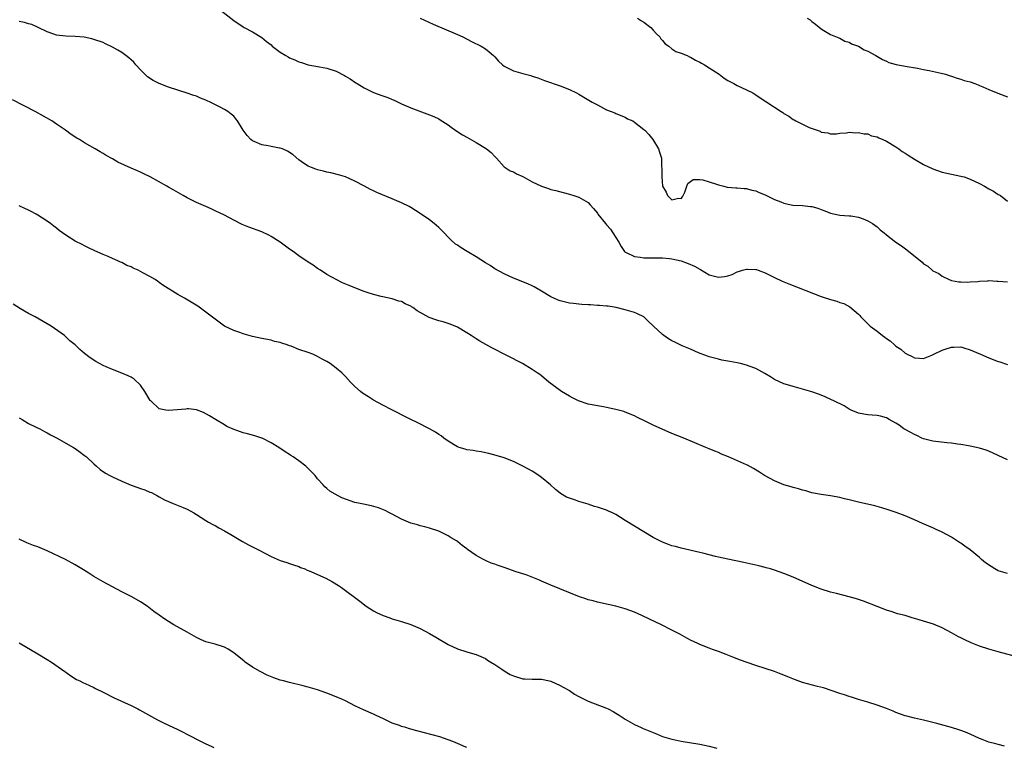
# Model space of a CAD drawing. Units: inches. Extents: x 2541000 to 2544000, y 1548000 to 1551000.
# Drawn here: x 2542393 to 2542604, y 1549137 to 1549293 of the extents above; entities that cross this region are included whole.
import ezdxf

# ---------------------------------------------------------------- set-up
doc = ezdxf.new("R2010")
doc.units = ezdxf.units.IN
doc.header["$MEASUREMENT"] = 0
doc.layers.add('LD25411548_10ft', color=254, linetype='Continuous')

msp = doc.modelspace()

# ---------------------------------------------------------------- linework, layer by layer
at = {"layer": 'LD25411548_10ft'}
for points, elevation in [([(2542435.82, 1549295), (2542439, 1549292.51), (2542441, 1549291.14), (2542441.24, 1549291), (2542443, 1549290.09), (2542445, 1549288.88), (2542446.05, 1549288.05), (2542447, 1549287.28), (2542447.27, 1549287), (2542449, 1549285.75), (2542450.2, 1549285), (2542450.71, 1549284.71), (2542451, 1549284.55), (2542452.12, 1549284.12), (2542453, 1549283.66), (2542453.56, 1549283.56), (2542455, 1549283.04), (2542457.41, 1549282.59), (2542459, 1549282.33), (2542461, 1549281.67), (2542462.74, 1549280.74), (2542463, 1549280.62), (2542464, 1549280), (2542465.2, 1549279.2), (2542465.47, 1549279), (2542467, 1549278.08), (2542469, 1549277.08), (2542469.19, 1549277), (2542470.54, 1549276.54), (2542471, 1549276.37), (2542472.04, 1549276.04), (2542473, 1549275.59), (2542473.43, 1549275.43), (2542475, 1549274.68), (2542477, 1549273.83), (2542481, 1549272.33), (2542481.92, 1549271.92), (2542483, 1549271.42), (2542483.26, 1549271.26), (2542485, 1549270.15), (2542485.65, 1549269.65), (2542486.83, 1549268.83), (2542488.05, 1549268.05), (2542489, 1549267.51), (2542491, 1549266.4), (2542493, 1549265.18), (2542493.25, 1549265), (2542494.22, 1549264.21), (2542495, 1549263.36), (2542495.39, 1549263), (2542497, 1549261.2), (2542498.33, 1549260.33), (2542499, 1549260.09), (2542499.69, 1549259.69), (2542501, 1549259.08), (2542503, 1549257.95), (2542505, 1549257), (2542506.52, 1549256.52), (2542507, 1549256.34), (2542508.08, 1549256.08), (2542509.66, 1549255.66), (2542511, 1549255.32), (2542511.96, 1549255), (2542513, 1549254.67), (2542515, 1549253.53), (2542515.46, 1549253), (2542516.21, 1549252.21), (2542517, 1549251.23), (2542517.14, 1549251), (2542518.72, 1549249), (2542519, 1549248.72), (2542519.79, 1549247.79), (2542520.34, 1549247), (2542521, 1549246), (2542521.61, 1549245), (2542522.1, 1549244.1), (2542522.86, 1549243), (2542523, 1549242.87), (2542523.21, 1549242.79), (2542525, 1549241.95), (2542526.2, 1549241.8), (2542527, 1549241.66), (2542528.34, 1549241.66), (2542529, 1549241.63), (2542530.35, 1549241.65), (2542531, 1549241.63), (2542532.51, 1549241.49), (2542533, 1549241.44), (2542535, 1549241.01), (2542536.48, 1549240.48), (2542537.86, 1549239.86), (2542539, 1549239.21), (2542539.14, 1549239.14), (2542541, 1549238.05), (2542543, 1549237.55), (2542544.31, 1549237.69), (2542545, 1549237.84), (2542545.9, 1549238.1), (2542547, 1549238.66), (2542547.29, 1549238.71), (2542548.12, 1549239), (2542549, 1549239.23), (2542549.24, 1549239.24), (2542551, 1549239.15), (2542551.13, 1549239.13), (2542551.53, 1549239), (2542553, 1549238.44), (2542555, 1549237.43), (2542556.64, 1549236.64), (2542558.07, 1549236.07), (2542565, 1549233.41), (2542567, 1549232.73), (2542568.37, 1549232.37), (2542569, 1549232.12), (2542569.86, 1549231.86), (2542571.17, 1549231.17), (2542573, 1549229.59), (2542573.29, 1549229.29), (2542573.52, 1549229), (2542575.53, 1549227), (2542577, 1549225.92), (2542578.18, 1549225), (2542578.67, 1549224.67), (2542579, 1549224.4), (2542579.85, 1549223.85), (2542580.71, 1549223), (2542581, 1549222.74), (2542582.07, 1549222.07), (2542583, 1549221.21), (2542583.44, 1549221), (2542584.53, 1549220.53), (2542585, 1549220.21), (2542586.13, 1549220.13), (2542587, 1549220.1), (2542588.77, 1549220.77), (2542589.2, 1549221), (2542591, 1549221.84), (2542591.85, 1549222.15), (2542593, 1549222.51), (2542593.49, 1549222.51), (2542595, 1549222.58), (2542595.63, 1549222.37), (2542597, 1549221.97), (2542599.18, 1549221), (2542601, 1549220.24), (2542603, 1549219.48), (2542603.37, 1549219.37), (2542605, 1549218.81)], 7980), ([(2542605, 1549198.35), (2542601, 1549200.21), (2542600.42, 1549200.42), (2542599, 1549200.89), (2542597, 1549201.32), (2542596.62, 1549201.38), (2542595, 1549201.68), (2542594.25, 1549201.75), (2542593, 1549201.96), (2542591.99, 1549202.01), (2542589, 1549202.34), (2542587, 1549202.86), (2542586.64, 1549203), (2542585.56, 1549203.56), (2542585, 1549203.8), (2542584.26, 1549204.26), (2542583, 1549204.85), (2542582.74, 1549205), (2542581.77, 1549205.77), (2542581, 1549206.24), (2542579.58, 1549207), (2542579, 1549207.34), (2542577.71, 1549207.71), (2542577, 1549207.84), (2542575.96, 1549207.96), (2542575, 1549207.99), (2542574.17, 1549208.17), (2542573, 1549208.37), (2542571.46, 1549209), (2542571, 1549209.23), (2542569.93, 1549209.93), (2542567.7, 1549211), (2542567.26, 1549211.26), (2542565.88, 1549211.88), (2542565, 1549212.25), (2542564.44, 1549212.44), (2542563, 1549212.97), (2542561, 1549213.55), (2542559, 1549214.06), (2542558.3, 1549214.3), (2542557, 1549214.67), (2542555, 1549215.61), (2542554.16, 1549216.16), (2542552.9, 1549216.9), (2542551, 1549217.92), (2542549.56, 1549218.44), (2542549, 1549218.67), (2542547.7, 1549219), (2542547, 1549219.16), (2542545.44, 1549219.44), (2542545, 1549219.53), (2542543.74, 1549219.74), (2542543, 1549219.91), (2542542.13, 1549220.13), (2542541, 1549220.45), (2542540.62, 1549220.62), (2542538.69, 1549221.31), (2542537, 1549222.06), (2542535.17, 1549222.83), (2542533.62, 1549223.62), (2542533, 1549223.89), (2542532.27, 1549224.27), (2542531.26, 1549225), (2542531, 1549225.21), (2542529.08, 1549227), (2542529, 1549227.11), (2542528.01, 1549228.01), (2542527, 1549229.03), (2542525.64, 1549229.64), (2542525, 1549229.94), (2542523, 1549230.55), (2542521.01, 1549231.01), (2542519.3, 1549231.3), (2542519, 1549231.32), (2542517.47, 1549231.47), (2542517, 1549231.48), (2542515.56, 1549231.56), (2542515, 1549231.56), (2542513.68, 1549231.68), (2542513, 1549231.7), (2542511.89, 1549231.89), (2542511, 1549231.98), (2542510.19, 1549232.19), (2542509, 1549232.45), (2542508.6, 1549232.6), (2542507.66, 1549233), (2542507, 1549233.3), (2542505, 1549234.54), (2542503.44, 1549235.44), (2542503, 1549235.65), (2542502.06, 1549236.06), (2542499, 1549237.28), (2542497, 1549238.21), (2542495, 1549239.33), (2542494.01, 1549240.01), (2542493, 1549240.59), (2542491, 1549241.85), (2542489.06, 1549243), (2542487.79, 1549243.79), (2542487, 1549244.37), (2542486.61, 1549244.61), (2542485.54, 1549245.54), (2542483.58, 1549247.58), (2542483, 1549248.15), (2542482, 1549249), (2542481, 1549249.8), (2542479.24, 1549251), (2542479, 1549251.18), (2542477, 1549252.45), (2542476.64, 1549252.64), (2542475, 1549253.47), (2542473, 1549254.33), (2542469.68, 1549255.68), (2542469, 1549255.99), (2542468.32, 1549256.32), (2542467.09, 1549257), (2542465, 1549258.09), (2542463, 1549259), (2542461.46, 1549259.46), (2542459.86, 1549259.86), (2542459, 1549260.02), (2542458.23, 1549260.23), (2542457, 1549260.53), (2542456.64, 1549260.64), (2542455.68, 1549261), (2542455, 1549261.31), (2542453.96, 1549261.96), (2542453, 1549262.66), (2542451.72, 1549263.72), (2542450.52, 1549264.52), (2542449.43, 1549265), (2542449, 1549265.16), (2542448.82, 1549265.18), (2542447, 1549265.54), (2542446.36, 1549265.64), (2542445, 1549265.9), (2542443.41, 1549266.59), (2542443, 1549266.75), (2542442.67, 1549267), (2542441.86, 1549267.86), (2542441.06, 1549269), (2542439.81, 1549271), (2542439.47, 1549271.47), (2542439, 1549271.99), (2542438.46, 1549272.46), (2542437.73, 1549273), (2542437, 1549273.44), (2542436.06, 1549273.94), (2542433.96, 1549275), (2542433.3, 1549275.3), (2542433, 1549275.48), (2542431.9, 1549275.9), (2542431, 1549276.32), (2542430.48, 1549276.48), (2542429, 1549276.98), (2542427, 1549277.57), (2542425, 1549278.22), (2542423.01, 1549279.01), (2542421.69, 1549279.69), (2542420.49, 1549280.49), (2542419.92, 1549281), (2542419, 1549281.95), (2542418.02, 1549283), (2542417.57, 1549283.57), (2542417, 1549284.1), (2542416.52, 1549284.52), (2542415.86, 1549285), (2542415, 1549285.67), (2542414.14, 1549286.14), (2542413, 1549286.84), (2542411.52, 1549287.52), (2542411, 1549287.8), (2542409, 1549288.48), (2542408.6, 1549288.6), (2542406.95, 1549288.95), (2542405, 1549289.11), (2542403, 1549289.14), (2542401, 1549289.39), (2542400.41, 1549289.59), (2542399, 1549290.1), (2542397.06, 1549291.06), (2542395.67, 1549291.67), (2542395, 1549291.83), (2542394.11, 1549292.11), (2542393, 1549292.3)], 7970), ([(2542479, 1549293), (2542481.75, 1549291.75), (2542487, 1549289.51), (2542488.14, 1549289), (2542490.03, 1549288.03), (2542492.11, 1549287), (2542493, 1549286.44), (2542493.82, 1549285.82), (2542494.76, 1549285), (2542495, 1549284.75), (2542495.78, 1549283.78), (2542496.68, 1549283), (2542497, 1549282.75), (2542497.46, 1549282.54), (2542499, 1549281.71), (2542501, 1549281.15), (2542502.72, 1549280.72), (2542503, 1549280.61), (2542504.22, 1549280.22), (2542505.68, 1549279.68), (2542509, 1549278.49), (2542511, 1549277.72), (2542512.52, 1549277), (2542513, 1549276.76), (2542514.12, 1549276.12), (2542515.91, 1549275), (2542517, 1549274.43), (2542519, 1549273.4), (2542520, 1549273), (2542520.73, 1549272.73), (2542521, 1549272.59), (2542523, 1549271.78), (2542523.48, 1549271.48), (2542524.62, 1549271), (2542525, 1549270.77), (2542525.98, 1549269.98), (2542527, 1549269.18), (2542527.2, 1549269), (2542528.08, 1549268.08), (2542528.87, 1549267), (2542530.11, 1549265), (2542530.34, 1549264.34), (2542530.74, 1549263), (2542530.78, 1549261.22), (2542530.82, 1549260.82), (2542530.8, 1549259), (2542531, 1549257), (2542531.73, 1549255.73), (2542532.08, 1549255), (2542533, 1549254.09), (2542534.44, 1549254.44), (2542535, 1549254.37), (2542535.26, 1549254.74), (2542535.75, 1549255.75), (2542536.23, 1549257), (2542536.4, 1549257.6), (2542537.57, 1549258.43), (2542539, 1549258.45), (2542539.64, 1549258.36), (2542541, 1549257.97), (2542542.55, 1549257.45), (2542543, 1549257.29), (2542544.13, 1549257), (2542544.84, 1549256.84), (2542546.68, 1549256.68), (2542547, 1549256.69), (2542548.51, 1549256.51), (2542549, 1549256.5), (2542550.17, 1549256.17), (2542551, 1549256), (2542551.69, 1549255.69), (2542553, 1549255.2), (2542555, 1549254.2), (2542556.33, 1549253.67), (2542557, 1549253.36), (2542557.28, 1549253.28), (2542558.97, 1549252.97), (2542561, 1549252.86), (2542562.69, 1549252.69), (2542563, 1549252.63), (2542564.3, 1549252.3), (2542565, 1549252), (2542565.77, 1549251.77), (2542567, 1549251.21), (2542569, 1549250.79), (2542571, 1549250.68), (2542571.36, 1549250.64), (2542573, 1549250.36), (2542573.99, 1549250.01), (2542575, 1549249.6), (2542576.06, 1549249), (2542577, 1549248.33), (2542577.69, 1549247.69), (2542578.53, 1549247), (2542579, 1549246.58), (2542581.01, 1549245.01), (2542582.22, 1549244.22), (2542583.41, 1549243.41), (2542586.71, 1549240.71), (2542587, 1549240.41), (2542587.89, 1549239.89), (2542588.81, 1549239), (2542589, 1549238.85), (2542590.28, 1549238.28), (2542591, 1549237.72), (2542592.5, 1549237), (2542593, 1549236.82), (2542594.55, 1549236.55), (2542595, 1549236.49), (2542596.44, 1549236.44), (2542597, 1549236.51), (2542598.59, 1549236.59), (2542599, 1549236.68), (2542600.73, 1549236.73), (2542601, 1549236.78), (2542602.68, 1549236.68), (2542603, 1549236.69), (2542605, 1549236.55)], 7990), ([(2542525.63, 1549293), (2542526.45, 1549292.45), (2542527, 1549292.14), (2542528.44, 1549291), (2542529, 1549290.46), (2542529.69, 1549289.69), (2542530.4, 1549289), (2542530.62, 1549288.62), (2542531, 1549288.21), (2542531.55, 1549287.55), (2542532.35, 1549287), (2542533, 1549286.44), (2542533.86, 1549285.86), (2542535, 1549285.53), (2542536.24, 1549285), (2542536.75, 1549284.75), (2542537, 1549284.68), (2542538.03, 1549284.03), (2542539, 1549283.59), (2542539.35, 1549283.35), (2542540, 1549283), (2542541, 1549282.4), (2542543.14, 1549281), (2542544.2, 1549280.2), (2542545, 1549279.68), (2542545.43, 1549279.43), (2542546.29, 1549279), (2542547, 1549278.61), (2542549, 1549277.7), (2542550.39, 1549277), (2542551, 1549276.63), (2542551.94, 1549275.94), (2542553.35, 1549275), (2542556.41, 1549273), (2542556.78, 1549272.78), (2542557, 1549272.62), (2542558.06, 1549272.06), (2542559, 1549271.31), (2542559.22, 1549271.22), (2542559.59, 1549271), (2542562.41, 1549269.59), (2542564.13, 1549269), (2542564.8, 1549268.8), (2542565, 1549268.63), (2542566.42, 1549268.42), (2542567, 1549268.27), (2542568.27, 1549268.27), (2542569, 1549268.39), (2542570.43, 1549268.43), (2542571, 1549268.57), (2542572.46, 1549268.46), (2542573, 1549268.54), (2542574.22, 1549268.22), (2542575, 1549268.21), (2542575.84, 1549267.84), (2542577, 1549267.57), (2542577.38, 1549267.38), (2542578.24, 1549267), (2542579, 1549266.64), (2542581, 1549265.43), (2542581.64, 1549265), (2542582.42, 1549264.42), (2542583, 1549264.08), (2542583.64, 1549263.64), (2542585, 1549262.82), (2542587, 1549261.67), (2542589, 1549260.73), (2542591, 1549260.03), (2542593, 1549259.59), (2542595, 1549259.2), (2542595.66, 1549259), (2542597, 1549258.55), (2542599, 1549257.59), (2542600.08, 1549257), (2542601, 1549256.47), (2542601.96, 1549255.96), (2542603, 1549255.25), (2542603.17, 1549255.17), (2542603.46, 1549255), (2542605, 1549253.83)], 8000), ([(2542562, 1549293), (2542562.64, 1549292.64), (2542563, 1549292.3), (2542563.77, 1549291.77), (2542565, 1549290.76), (2542565.58, 1549290.42), (2542567, 1549289.54), (2542568.79, 1549288.79), (2542569, 1549288.72), (2542570.1, 1549288.1), (2542571, 1549287.86), (2542571.52, 1549287.52), (2542573, 1549287), (2542574.24, 1549286.24), (2542575, 1549285.94), (2542576.73, 1549285), (2542578.17, 1549284.17), (2542579, 1549283.78), (2542579.56, 1549283.56), (2542581.1, 1549283.1), (2542583, 1549282.74), (2542585.69, 1549282.31), (2542587, 1549282.06), (2542588.16, 1549281.84), (2542590.74, 1549281.26), (2542591.71, 1549281), (2542592.67, 1549280.67), (2542593, 1549280.59), (2542594.16, 1549280.16), (2542595, 1549279.95), (2542595.7, 1549279.7), (2542597, 1549279.35), (2542598.01, 1549279), (2542598.71, 1549278.71), (2542599, 1549278.62), (2542599.66, 1549278.34), (2542601, 1549277.73), (2542602.92, 1549276.92), (2542605, 1549276.2)], 8010), ([(2542605, 1549174.03), (2542603, 1549174.61), (2542602.28, 1549175), (2542601.49, 1549175.49), (2542600.28, 1549176.28), (2542599.44, 1549177), (2542599, 1549177.41), (2542597, 1549179.08), (2542595.86, 1549179.86), (2542595, 1549180.52), (2542594.68, 1549180.68), (2542593, 1549181.83), (2542591, 1549182.9), (2542589.53, 1549183.53), (2542589, 1549183.78), (2542586.73, 1549184.73), (2542585, 1549185.5), (2542583, 1549186.35), (2542581.08, 1549187.08), (2542579.58, 1549187.58), (2542578.06, 1549188.06), (2542576.49, 1549188.49), (2542573, 1549189.3), (2542571, 1549189.82), (2542570.03, 1549190.03), (2542569, 1549190.3), (2542567, 1549190.65), (2542565, 1549190.93), (2542563, 1549191.32), (2542561.7, 1549191.7), (2542561, 1549191.85), (2542560.14, 1549192.14), (2542559, 1549192.41), (2542558.57, 1549192.57), (2542557, 1549193.01), (2542555, 1549193.86), (2542553, 1549194.91), (2542552.85, 1549195), (2542551.75, 1549195.75), (2542550.49, 1549196.49), (2542549.2, 1549197.2), (2542549, 1549197.3), (2542545.17, 1549199), (2542543.62, 1549199.62), (2542543, 1549199.91), (2542542.2, 1549200.2), (2542541, 1549200.72), (2542540.29, 1549201), (2542535.57, 1549203), (2542533, 1549204.04), (2542529, 1549205.82), (2542527.39, 1549206.61), (2542525.5, 1549207.5), (2542525, 1549207.77), (2542523, 1549208.6), (2542522.7, 1549208.7), (2542521, 1549209.19), (2542519, 1549209.6), (2542518.3, 1549209.7), (2542517, 1549209.92), (2542515.86, 1549210.14), (2542515, 1549210.33), (2542512.97, 1549211), (2542511.68, 1549211.68), (2542511, 1549212.01), (2542509.34, 1549213), (2542509, 1549213.23), (2542506.6, 1549215), (2542505, 1549216.34), (2542504.63, 1549216.63), (2542504.12, 1549217), (2542503, 1549217.75), (2542500.92, 1549219), (2542494.36, 1549222.36), (2542491.81, 1549223.81), (2542491, 1549224.32), (2542490.57, 1549224.57), (2542489.95, 1549225), (2542489, 1549225.62), (2542487, 1549226.8), (2542485.44, 1549227.44), (2542485, 1549227.6), (2542483.92, 1549227.92), (2542483, 1549228.15), (2542482.36, 1549228.36), (2542480.9, 1549228.9), (2542478.33, 1549230.33), (2542477.43, 1549231), (2542477.16, 1549231.16), (2542477, 1549231.28), (2542475.81, 1549231.81), (2542475, 1549232.28), (2542474.41, 1549232.41), (2542473, 1549232.88), (2542471, 1549233.28), (2542470.61, 1549233.39), (2542469, 1549233.79), (2542467.81, 1549234.19), (2542467, 1549234.48), (2542465, 1549235.22), (2542463.74, 1549235.74), (2542462.34, 1549236.34), (2542461, 1549237), (2542459, 1549238.11), (2542457.65, 1549239), (2542457, 1549239.41), (2542456.07, 1549240.07), (2542455, 1549240.76), (2542453, 1549242.11), (2542451.73, 1549243), (2542451, 1549243.55), (2542449, 1549245.01), (2542447, 1549246.24), (2542446.5, 1549246.5), (2542445, 1549247.21), (2542442.26, 1549248.26), (2542440.84, 1549248.84), (2542439, 1549249.72), (2542437, 1549250.78), (2542435, 1549251.77), (2542434.14, 1549252.14), (2542433, 1549252.67), (2542431, 1549253.53), (2542429, 1549254.55), (2542428.19, 1549255), (2542426.18, 1549256.18), (2542425, 1549256.83), (2542424.66, 1549257), (2542421.05, 1549259), (2542419.7, 1549259.7), (2542419, 1549260.01), (2542418.33, 1549260.33), (2542417, 1549260.9), (2542414.16, 1549262.16), (2542413, 1549262.87), (2542411.61, 1549263.61), (2542411, 1549264.01), (2542410.35, 1549264.35), (2542409.3, 1549265), (2542407, 1549266.29), (2542405.91, 1549267), (2542405.33, 1549267.33), (2542404.11, 1549268.11), (2542402.95, 1549269), (2542401, 1549270.28), (2542399.95, 1549271), (2542396.44, 1549273), (2542391.52, 1549275.52)], 7960), ([(2542607, 1549156.16), (2542603, 1549157.19), (2542601, 1549157.78), (2542599, 1549158.46), (2542598.61, 1549158.61), (2542597.18, 1549159.18), (2542595.81, 1549159.81), (2542595, 1549160.22), (2542594.47, 1549160.47), (2542593, 1549161.31), (2542591, 1549162.36), (2542589.13, 1549163.13), (2542587, 1549163.8), (2542586.06, 1549164.06), (2542585, 1549164.4), (2542584.51, 1549164.51), (2542583, 1549164.98), (2542581.38, 1549165.38), (2542580.22, 1549165.78), (2542579, 1549166.14), (2542577, 1549166.91), (2542574.07, 1549168.07), (2542572.58, 1549168.58), (2542571, 1549169.02), (2542568.29, 1549169.71), (2542567, 1549170.02), (2542565, 1549170.63), (2542563, 1549171.41), (2542559, 1549173.19), (2542557, 1549173.99), (2542555, 1549174.73), (2542554.15, 1549175), (2542553.24, 1549175.24), (2542553, 1549175.32), (2542551.63, 1549175.63), (2542551, 1549175.81), (2542548.4, 1549176.4), (2542546.74, 1549176.74), (2542545, 1549177.05), (2542543, 1549177.49), (2542542.35, 1549177.65), (2542541, 1549178.01), (2542539.66, 1549178.34), (2542539, 1549178.52), (2542535, 1549179.41), (2542533.77, 1549179.77), (2542533, 1549179.96), (2542532.25, 1549180.25), (2542531, 1549180.7), (2542530.4, 1549181), (2542529, 1549181.73), (2542527, 1549182.92), (2542525, 1549184.14), (2542523, 1549185.4), (2542521, 1549186.64), (2542520.27, 1549187), (2542519.4, 1549187.4), (2542519, 1549187.56), (2542517, 1549188.24), (2542516.4, 1549188.4), (2542515, 1549188.84), (2542513, 1549189.43), (2542512.3, 1549189.7), (2542511, 1549190.13), (2542510.39, 1549190.39), (2542509.13, 1549191.13), (2542509, 1549191.22), (2542508.01, 1549192.01), (2542506.95, 1549193), (2542505, 1549194.61), (2542504.44, 1549195), (2542503, 1549195.95), (2542501, 1549197.03), (2542499, 1549198), (2542497, 1549198.77), (2542495.32, 1549199.32), (2542493.76, 1549199.76), (2542493, 1549199.88), (2542492.09, 1549200.09), (2542491, 1549200.2), (2542490.35, 1549200.35), (2542489, 1549200.51), (2542488.64, 1549200.64), (2542487.36, 1549201), (2542487, 1549201.13), (2542485, 1549202.34), (2542484.04, 1549203), (2542483.49, 1549203.49), (2542483, 1549203.81), (2542482.3, 1549204.3), (2542481, 1549205.03), (2542478.38, 1549206.38), (2542477, 1549207), (2542475.69, 1549207.69), (2542475, 1549208), (2542474.36, 1549208.37), (2542472.91, 1549209.09), (2542471, 1549210.11), (2542469, 1549211.19), (2542467.88, 1549211.88), (2542466.66, 1549212.66), (2542466.22, 1549213), (2542465, 1549214.09), (2542464.07, 1549215), (2542463, 1549216.2), (2542462.19, 1549217), (2542461, 1549218.03), (2542459.69, 1549219), (2542459, 1549219.43), (2542457.97, 1549219.97), (2542457, 1549220.5), (2542455.95, 1549221), (2542455, 1549221.35), (2542453, 1549222.03), (2542451.3, 1549222.7), (2542451, 1549222.8), (2542450.49, 1549223), (2542449.34, 1549223.34), (2542449, 1549223.49), (2542447.76, 1549223.76), (2542447, 1549224), (2542445, 1549224.35), (2542443, 1549224.81), (2542441, 1549225.4), (2542440.31, 1549225.69), (2542439, 1549226.12), (2542437.05, 1549227.05), (2542435.86, 1549227.86), (2542435, 1549228.49), (2542433, 1549230.05), (2542431.29, 1549231.29), (2542428.43, 1549233), (2542427, 1549233.79), (2542423.82, 1549235.82), (2542423, 1549236.41), (2542422.64, 1549236.64), (2542422.12, 1549237), (2542421, 1549237.68), (2542419.52, 1549238.48), (2542418.5, 1549239), (2542417.45, 1549239.45), (2542417, 1549239.7), (2542416.05, 1549240.05), (2542415, 1549240.63), (2542414.72, 1549240.72), (2542414.13, 1549241), (2542413, 1549241.49), (2542412.08, 1549241.92), (2542411, 1549242.35), (2542409.18, 1549243.18), (2542407.84, 1549243.84), (2542407, 1549244.24), (2542406.52, 1549244.52), (2542405, 1549245.27), (2542403, 1549246.51), (2542401.55, 1549247.55), (2542401, 1549247.99), (2542400.42, 1549248.42), (2542399.7, 1549249), (2542399, 1549249.5), (2542397, 1549250.8), (2542396.64, 1549251), (2542395.56, 1549251.56), (2542395, 1549251.87), (2542394.21, 1549252.21), (2542393, 1549252.84)], 7950), ([(2542604.33, 1549137), (2542603, 1549137.34), (2542602.51, 1549137.49), (2542601, 1549137.88), (2542599.54, 1549138.46), (2542599, 1549138.65), (2542597, 1549139.55), (2542595.98, 1549139.98), (2542595, 1549140.34), (2542594.53, 1549140.53), (2542593, 1549141), (2542589.86, 1549141.86), (2542587, 1549142.57), (2542585.02, 1549143.02), (2542583.42, 1549143.42), (2542583, 1549143.54), (2542581, 1549144.24), (2542580.47, 1549144.47), (2542579, 1549145.06), (2542577, 1549145.82), (2542575, 1549146.45), (2542573, 1549147.03), (2542571.52, 1549147.52), (2542571, 1549147.67), (2542570.01, 1549148.01), (2542569, 1549148.32), (2542565.49, 1549149.49), (2542564.23, 1549149.77), (2542561, 1549150.67), (2542559.28, 1549151.28), (2542557.83, 1549151.83), (2542557, 1549152.22), (2542556.43, 1549152.43), (2542555, 1549153.04), (2542553, 1549153.68), (2542551, 1549154.3), (2542547.53, 1549155.53), (2542547, 1549155.75), (2542546.07, 1549156.07), (2542545, 1549156.52), (2542544.64, 1549156.64), (2542543, 1549157.29), (2542541.73, 1549157.73), (2542541, 1549158.04), (2542539, 1549158.81), (2542538.57, 1549159), (2542537, 1549159.74), (2542536.17, 1549160.17), (2542534.7, 1549161), (2542533, 1549161.88), (2542530.75, 1549163), (2542528.19, 1549164.19), (2542526.56, 1549165), (2542525, 1549165.71), (2542523, 1549166.46), (2542521, 1549167.01), (2542519.34, 1549167.34), (2542517, 1549167.86), (2542516.12, 1549168.12), (2542515, 1549168.39), (2542514.55, 1549168.55), (2542513.16, 1549169), (2542507, 1549171.5), (2542505, 1549172.36), (2542504.57, 1549172.57), (2542503.55, 1549173), (2542501.72, 1549173.72), (2542499.6, 1549174.4), (2542497, 1549175.28), (2542495.7, 1549175.7), (2542495, 1549176.01), (2542494.22, 1549176.22), (2542493, 1549176.83), (2542492.87, 1549176.87), (2542492.61, 1549177), (2542491, 1549177.88), (2542489.17, 1549179.17), (2542489, 1549179.32), (2542488.02, 1549180.02), (2542487, 1549180.84), (2542486.77, 1549181), (2542485.65, 1549181.65), (2542485, 1549182.07), (2542483, 1549183.05), (2542481, 1549183.72), (2542480.01, 1549184.01), (2542479, 1549184.23), (2542478.42, 1549184.42), (2542477, 1549184.79), (2542476.48, 1549185), (2542475, 1549185.68), (2542473, 1549186.74), (2542472.45, 1549187), (2542471.5, 1549187.5), (2542470.07, 1549188.07), (2542468.54, 1549188.54), (2542466.16, 1549189), (2542465, 1549189.26), (2542462.2, 1549190.2), (2542460.74, 1549191), (2542459.64, 1549191.64), (2542459, 1549192.23), (2542458.58, 1549192.58), (2542458.21, 1549193), (2542457, 1549194.29), (2542456.47, 1549195), (2542454.76, 1549196.76), (2542454.47, 1549197), (2542453, 1549198.13), (2542451.72, 1549199), (2542451.28, 1549199.28), (2542451, 1549199.49), (2542450.07, 1549200.07), (2542448.69, 1549201), (2542447, 1549202.02), (2542445.13, 1549203), (2542445, 1549203.05), (2542443.53, 1549203.53), (2542441.96, 1549203.96), (2542441, 1549204.19), (2542438.91, 1549204.91), (2542437.55, 1549205.55), (2542437, 1549205.86), (2542435.12, 1549207), (2542433.83, 1549207.83), (2542432.54, 1549208.54), (2542431, 1549209.1), (2542429.32, 1549209.32), (2542429, 1549209.31), (2542428.74, 1549209.26), (2542426.88, 1549209.12), (2542425, 1549208.92), (2542424.47, 1549209), (2542423, 1549209.3), (2542421.19, 1549211), (2542421.1, 1549211.1), (2542419.9, 1549213), (2542419, 1549214.36), (2542417.63, 1549215.63), (2542417, 1549216.08), (2542416.35, 1549216.35), (2542415, 1549216.97), (2542413, 1549217.73), (2542411.67, 1549218.33), (2542411, 1549218.6), (2542410.22, 1549219), (2542409.43, 1549219.43), (2542408.24, 1549220.24), (2542407, 1549221.19), (2542406, 1549222), (2542404.96, 1549223), (2542403.88, 1549223.88), (2542403, 1549224.72), (2542402.69, 1549225), (2542399.87, 1549227), (2542396.4, 1549229), (2542395, 1549229.74), (2542393.25, 1549230.75), (2542391.71, 1549231.71)], 7940), ([(2542393, 1549207.34), (2542393.62, 1549207), (2542395, 1549206.18), (2542396.6, 1549205.4), (2542397.39, 1549205), (2542398.42, 1549204.42), (2542399, 1549204.18), (2542399.73, 1549203.73), (2542401, 1549203.11), (2542404.66, 1549201), (2542405, 1549200.77), (2542406.04, 1549200.04), (2542407, 1549199.33), (2542407.43, 1549199), (2542409, 1549197.48), (2542409.59, 1549197), (2542410.32, 1549196.32), (2542411.5, 1549195.5), (2542412.4, 1549195), (2542413, 1549194.71), (2542415, 1549193.8), (2542416.97, 1549192.97), (2542418.46, 1549192.46), (2542419, 1549192.25), (2542419.95, 1549191.95), (2542421, 1549191.47), (2542421.35, 1549191.35), (2542421.99, 1549191), (2542422.67, 1549190.67), (2542423, 1549190.45), (2542424.18, 1549189.82), (2542425, 1549189.41), (2542426.01, 1549189), (2542426.74, 1549188.74), (2542428.18, 1549188.18), (2542429, 1549187.81), (2542430.44, 1549187), (2542431, 1549186.67), (2542433, 1549185.37), (2542433.62, 1549185), (2542434.51, 1549184.51), (2542435, 1549184.27), (2542435.81, 1549183.81), (2542437, 1549183.19), (2542438.36, 1549182.36), (2542440.89, 1549180.89), (2542442.17, 1549180.17), (2542443, 1549179.76), (2542443.49, 1549179.49), (2542444.49, 1549179), (2542447, 1549177.67), (2542449, 1549176.82), (2542450.36, 1549176.36), (2542451, 1549176.17), (2542451.84, 1549175.84), (2542453, 1549175.49), (2542453.33, 1549175.33), (2542454.23, 1549175), (2542454.75, 1549174.75), (2542455, 1549174.67), (2542455.56, 1549174.44), (2542457, 1549173.77), (2542458.76, 1549173), (2542460.22, 1549172.22), (2542461.46, 1549171.46), (2542462.15, 1549171), (2542466.06, 1549168.06), (2542467.44, 1549167), (2542469, 1549166.01), (2542469.63, 1549165.63), (2542471.05, 1549165), (2542472.48, 1549164.48), (2542473, 1549164.32), (2542473.98, 1549163.98), (2542475, 1549163.69), (2542477, 1549163.06), (2542479, 1549162.24), (2542481, 1549161.18), (2542482.36, 1549160.36), (2542485, 1549158.81), (2542487, 1549157.83), (2542489, 1549157.19), (2542489.74, 1549157), (2542491, 1549156.63), (2542493, 1549155.8), (2542493.46, 1549155.46), (2542494.12, 1549155), (2542495, 1549154.49), (2542496.49, 1549153.51), (2542497, 1549153.14), (2542498.33, 1549152.33), (2542499, 1549152.06), (2542501, 1549151.45), (2542501.46, 1549151.46), (2542503, 1549151.34), (2542503.38, 1549151.38), (2542505, 1549151.36), (2542506.73, 1549151), (2542507, 1549150.93), (2542509, 1549150.01), (2542509.64, 1549149.64), (2542511, 1549148.92), (2542512.13, 1549148.13), (2542513, 1549147.68), (2542513.43, 1549147.43), (2542515, 1549146.66), (2542519, 1549145.14), (2542519.3, 1549145), (2542520.42, 1549144.41), (2542521, 1549144.05), (2542521.66, 1549143.66), (2542523, 1549142.78), (2542525, 1549141.66), (2542526.37, 1549141), (2542526.81, 1549140.81), (2542528.24, 1549140.24), (2542529, 1549139.91), (2542529.67, 1549139.67), (2542531, 1549139.11), (2542533, 1549138.49), (2542533.66, 1549138.34), (2542535, 1549138.06), (2542539, 1549137.4), (2542541, 1549137.02), (2542542.61, 1549136.61)], 7930), ([(2542489, 1549136.69), (2542488.77, 1549136.77), (2542487, 1549137.58), (2542485.99, 1549138.01), (2542485, 1549138.38), (2542483.19, 1549139), (2542478.27, 1549140.27), (2542477, 1549140.65), (2542476.72, 1549140.72), (2542475.91, 1549141), (2542475, 1549141.23), (2542474.56, 1549141.44), (2542473, 1549141.96), (2542471.12, 1549142.88), (2542469.55, 1549143.55), (2542469, 1549143.83), (2542466.81, 1549144.81), (2542465, 1549145.68), (2542463, 1549146.69), (2542462.33, 1549147), (2542461, 1549147.6), (2542459, 1549148.38), (2542457, 1549149.05), (2542455, 1549149.64), (2542453.93, 1549149.93), (2542451, 1549150.62), (2542449.71, 1549151), (2542449, 1549151.18), (2542447.63, 1549151.63), (2542446.2, 1549152.2), (2542444.66, 1549153), (2542443, 1549153.97), (2542441.47, 1549155), (2542441.21, 1549155.21), (2542439, 1549157.04), (2542437.8, 1549157.8), (2542437, 1549158.21), (2542435, 1549158.83), (2542433.29, 1549159.29), (2542433, 1549159.38), (2542431.85, 1549159.85), (2542431, 1549160.28), (2542429, 1549161.44), (2542426.16, 1549163), (2542425, 1549163.69), (2542424.21, 1549164.21), (2542423, 1549165.07), (2542421.9, 1549165.9), (2542420.4, 1549167), (2542419, 1549167.92), (2542417.15, 1549169), (2542415, 1549170.08), (2542413, 1549171.15), (2542411, 1549172.25), (2542410.5, 1549172.5), (2542409, 1549173.38), (2542407.93, 1549174.07), (2542406.77, 1549174.77), (2542406.44, 1549175), (2542405, 1549175.87), (2542402.91, 1549177), (2542399, 1549178.87), (2542397.48, 1549179.48), (2542397, 1549179.72), (2542396.02, 1549180.02), (2542395, 1549180.47), (2542394.61, 1549180.61), (2542393, 1549181.39)], 7920), ([(2542393, 1549159.15), (2542397, 1549156.82), (2542399, 1549155.59), (2542399.9, 1549155), (2542402.79, 1549153), (2542403, 1549152.83), (2542404.05, 1549152.05), (2542405.29, 1549151.29), (2542405.96, 1549151), (2542406.62, 1549150.62), (2542407.9, 1549150.1), (2542409, 1549149.58), (2542409.38, 1549149.38), (2542411, 1549148.6), (2542413.38, 1549147.38), (2542417, 1549145.69), (2542418.42, 1549145), (2542418.8, 1549144.8), (2542420.08, 1549144.08), (2542421.35, 1549143.35), (2542422.65, 1549142.65), (2542423.96, 1549142.04), (2542425, 1549141.53), (2542427, 1549140.57), (2542430.12, 1549139), (2542431, 1549138.52), (2542433, 1549137.52), (2542434.13, 1549137), (2542434.71, 1549136.71)], 7910)]:
    msp.add_lwpolyline(points, dxfattribs=dict(at, elevation=elevation))

doc.saveas('drawing.dxf')
